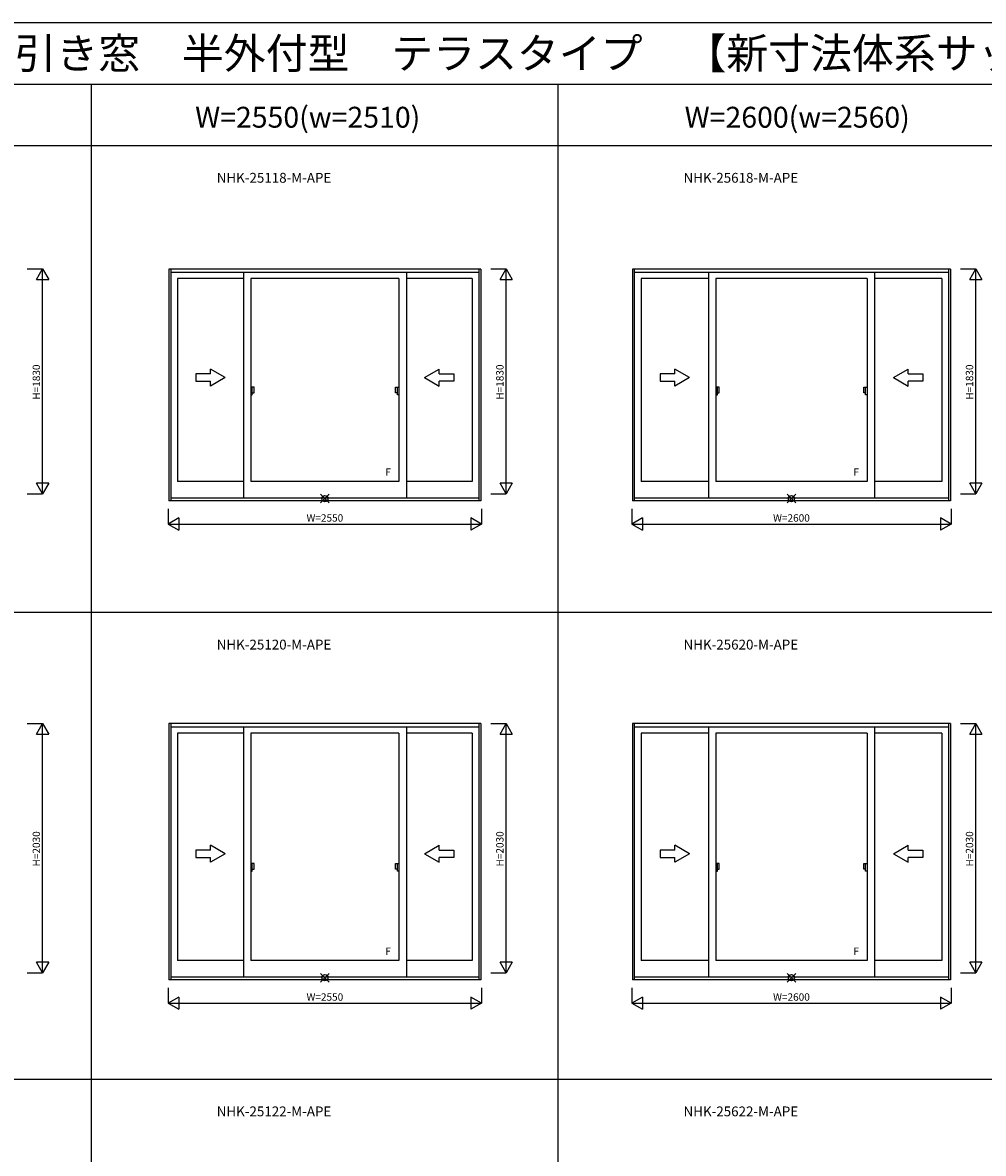
# Model space of a CAD drawing. Extents: x 0 to 27500, y 0 to 20000.
# Drawn here: x 7538 to 15363, y 10795 to 20000 of the extents above; entities that cross this region are included whole.
import ezdxf
from ezdxf.enums import TextEntityAlignment as Align

# ---------------------------------------------------------------- set-up
doc = ezdxf.new("R2010")
doc.units = 0
doc.layers.get('0').update_dxf_attribs({"linetype": 'CONTINUOUS'})
for name, color, linetype in [('YKK_A1', 4, 'CONTINUOUS'), ('YKK_A2', 3, 'CONTINUOUS'), ('YKK_F1', 7, 'CONTINUOUS'), ('YKK_IN', 1, 'CONTINUOUS'), ('YKK_N1', 2, 'CONTINUOUS')]:
    doc.layers.add(name, color=color, linetype=linetype)
doc.styles.add('EXTFONT', font='txt.shx', dxfattribs={"height": 60, "bigfont": 'EXTFONT'})
doc.styles.get("Standard").update_dxf_attribs({"font": 'txt', "bigfont": 'BIGFONT'})

msp = doc.modelspace()

# ---------------------------------------------------------------- linework, layer by layer
at = {"layer": 'YKK_A1', "linetype": 'Continuous'}
for p, q in [((8730, 17993.5), (8730, 16108)), ((11270, 17993.5), (8730, 17993.5)), ((11270, 17993.5), (8730, 17993.5)), ((8730, 17992.6), (8730, 16118)), ((8745, 17993.5), (8745, 16108)), ((11255, 17965), (8745, 17965)), ((11255, 17965), (8745, 17965)), ((9336.5, 17965), (9336.5, 16128.5)), ((10663.5, 17965), (10663.5, 16128.5)), ((11255, 17993.5), (11255, 16108)), ((11270, 17993.5), (11270, 16108)), ((15095, 17993.5), (12505, 17993.5)), ((15095, 17993.5), (12505, 17993.5)), ((12505, 17993.5), (12505, 16108)), ((12505, 17992.6), (12505, 16118)), ((12520, 17993.5), (12520, 16108)), ((15080, 17965), (12520, 17965)), ((15080, 17965), (12520, 17965)), ((13124, 17965), (13124, 16128.5)), ((14476, 17965), (14476, 16128.5)), ((15080, 17993.5), (15080, 16108)), ((15095, 17993.5), (15095, 16108)), ((8801, 17916), (8801, 16265)), ((8801, 17916), (8801, 16265)), ((9336.5, 17916), (8801, 17916)), ((10603.5, 17916), (9396.5, 17916)), ((9396.5, 17916), (9396.5, 16265)), ((10603.5, 17916), (10603.5, 16265)), ((11199, 17916), (10663.5, 17916)), ((11199, 17916), (11199, 16265)), ((11199, 17916), (11199, 16265)), ((12576, 17916), (12576, 16265)), ((12576, 17916), (12576, 16265)), ((13124, 17916), (12576, 17916)), ((14416, 17916), (13184, 17916)), ((13184, 17916), (13184, 16265)), ((14416, 17916), (14416, 16265)), ((15024, 17916), (14476, 17916)), ((15024, 17916), (15024, 16265)), ((15024, 17916), (15024, 16265)), ((8948.7, 17140.8), (8948.7, 17080.8)), ((9068.7, 17140.8), (8948.7, 17140.8)), ((9188.7, 17110.8), (9068.7, 17180)), ((9068.7, 17140.8), (9068.7, 17180)), ((10811.3, 17110.8), (10931.3, 17180)), ((10931.3, 17140.8), (10931.3, 17180)), ((10931.3, 17140.8), (11051.3, 17140.8)), ((11051.3, 17140.8), (11051.3, 17080.8)), ((12730, 17140.8), (12730, 17080.8)), ((12850, 17140.8), (12730, 17140.8)), ((12970, 17110.8), (12850, 17180)), ((12850, 17140.8), (12850, 17180)), ((14630, 17110.8), (14750, 17180)), ((14750, 17140.8), (14750, 17180)), ((14750, 17140.8), (14870, 17140.8)), ((14870, 17140.8), (14870, 17080.8)), ((8948.7, 17080.8), (9068.7, 17080.8)), ((9188.7, 17110.8), (9068.7, 17041.5)), ((9068.7, 17041.5), (9068.7, 17080.8)), ((10811.3, 17110.8), (10931.3, 17041.5)), ((11051.3, 17080.8), (10931.3, 17080.8)), ((10931.3, 17041.5), (10931.3, 17080.8)), ((12730, 17080.8), (12850, 17080.8)), ((12970, 17110.8), (12850, 17041.5)), ((12850, 17041.5), (12850, 17080.8)), ((14630, 17110.8), (14750, 17041.5)), ((14870, 17080.8), (14750, 17080.8)), ((14750, 17041.5), (14750, 17080.8)), ((9336.5, 16265), (8801, 16265)), ((9336.5, 16265), (8801, 16265)), ((10603.5, 16265), (9396.5, 16265)), ((10603.5, 16265), (9396.5, 16265)), ((11199, 16265), (10663.5, 16265)), ((11199, 16265), (10663.5, 16265)), ((13124, 16265), (12576, 16265)), ((13124, 16265), (12576, 16265)), ((14416, 16265), (13184, 16265)), ((14416, 16265), (13184, 16265)), ((15024, 16265), (14476, 16265)), ((15024, 16265), (14476, 16265)), ((11255, 16128.5), (8745, 16128.5)), ((11255, 16128.5), (8745, 16128.5)), ((15080, 16128.5), (12520, 16128.5)), ((15080, 16128.5), (12520, 16128.5)), ((11270, 16108), (8730, 16108)), ((11270, 16108), (8730, 16108)), ((15095, 16108), (12505, 16108)), ((15095, 16108), (12505, 16108)), ((11270, 14293.5), (8730, 14293.5)), ((11270, 14293.5), (8730, 14293.5)), ((8730, 14293.5), (8730, 12208)), ((8730, 14292.6), (8730, 12218)), ((8745, 14293.5), (8745, 12208)), ((11255, 14293.5), (11255, 12208)), ((11270, 14293.5), (11270, 12208)), ((15095, 14293.5), (12505, 14293.5)), ((15095, 14293.5), (12505, 14293.5)), ((12505, 14293.5), (12505, 12208)), ((12505, 14292.6), (12505, 12218)), ((12520, 14293.5), (12520, 12208)), ((15080, 14293.5), (15080, 12208)), ((15095, 14293.5), (15095, 12208)), ((11255, 14265), (8745, 14265)), ((11255, 14265), (8745, 14265)), ((8801, 14216), (8801, 12365)), ((8801, 14216), (8801, 12365)), ((9336.5, 14216), (8801, 14216)), ((9336.5, 14265), (9336.5, 12228.5)), ((10603.5, 14216), (9396.5, 14216)), ((9396.5, 14216), (9396.5, 12365)), ((10603.5, 14216), (10603.5, 12365)), ((10663.5, 14265), (10663.5, 12228.5)), ((11199, 14216), (10663.5, 14216)), ((11199, 14216), (11199, 12365)), ((11199, 14216), (11199, 12365)), ((15080, 14265), (12520, 14265)), ((15080, 14265), (12520, 14265)), ((12576, 14216), (12576, 12365)), ((12576, 14216), (12576, 12365)), ((13124, 14216), (12576, 14216)), ((13124, 14265), (13124, 12228.5)), ((14416, 14216), (13184, 14216)), ((13184, 14216), (13184, 12365)), ((14416, 14216), (14416, 12365)), ((14476, 14265), (14476, 12228.5)), ((15024, 14216), (14476, 14216)), ((15024, 14216), (15024, 12365)), ((15024, 14216), (15024, 12365)), ((8948.7, 13263.8), (8948.7, 13203.8)), ((9068.7, 13263.8), (8948.7, 13263.8)), ((9188.7, 13233.8), (9068.7, 13303)), ((9068.7, 13263.8), (9068.7, 13303)), ((10811.3, 13233.8), (10931.3, 13303)), ((10931.3, 13263.8), (10931.3, 13303)), ((10931.3, 13263.8), (11051.3, 13263.8)), ((11051.3, 13263.8), (11051.3, 13203.8)), ((12850, 13263.8), (12730, 13263.8)), ((12730, 13263.8), (12730, 13203.8)), ((12970, 13233.8), (12850, 13303)), ((12850, 13263.8), (12850, 13303)), ((14630, 13233.8), (14750, 13303)), ((14750, 13263.8), (14750, 13303)), ((14750, 13263.8), (14870, 13263.8)), ((14870, 13263.8), (14870, 13203.8)), ((8948.7, 13203.8), (9068.7, 13203.8)), ((9188.7, 13233.8), (9068.7, 13164.5)), ((9068.7, 13164.5), (9068.7, 13203.8)), ((10811.3, 13233.8), (10931.3, 13164.5)), ((10931.3, 13164.5), (10931.3, 13203.8)), ((11051.3, 13203.8), (10931.3, 13203.8)), ((12730, 13203.8), (12850, 13203.8)), ((12970, 13233.8), (12850, 13164.5)), ((12850, 13164.5), (12850, 13203.8)), ((14630, 13233.8), (14750, 13164.5)), ((14870, 13203.8), (14750, 13203.8)), ((14750, 13164.5), (14750, 13203.8)), ((9336.5, 12365), (8801, 12365)), ((9336.5, 12365), (8801, 12365)), ((10603.5, 12365), (9396.5, 12365)), ((10603.5, 12365), (9396.5, 12365)), ((11199, 12365), (10663.5, 12365)), ((11199, 12365), (10663.5, 12365)), ((13124, 12365), (12576, 12365)), ((13124, 12365), (12576, 12365)), ((14416, 12365), (13184, 12365)), ((14416, 12365), (13184, 12365)), ((15024, 12365), (14476, 12365)), ((15024, 12365), (14476, 12365)), ((11270, 12208), (8730, 12208)), ((11270, 12208), (8730, 12208)), ((11255, 12228.5), (8745, 12228.5)), ((11255, 12228.5), (8745, 12228.5)), ((15095, 12208), (12505, 12208)), ((15095, 12208), (12505, 12208)), ((15080, 12228.5), (12520, 12228.5)), ((15080, 12228.5), (12520, 12228.5))]:
    msp.add_line(p, q, dxfattribs=at)
at = {"layer": 'YKK_A2', "linetype": 'Continuous'}
for p, q in [((9396.5, 17032.5), (9396.5, 16969.5)), ((9396.5, 17032.5), (9396.5, 16969.5)), ((9409.1, 17032.5), (9396.5, 17032.5)), ((9409.1, 17032.5), (9396.5, 17032.5)), ((9409.1, 16969.5), (9409.1, 17032.5)), ((9409.1, 16969.5), (9409.1, 17032.5)), ((9423.9, 17032.5), (9409.1, 17032.5)), ((9423.9, 17032.5), (9409.1, 17032.5)), ((9423.9, 16987), (9423.9, 17032.5)), ((9423.9, 16987), (9423.9, 17032.5)), ((10576.1, 16987), (10576.1, 17032.5)), ((10576.1, 16987), (10576.1, 17032.5)), ((10576.1, 17032.5), (10590.9, 17032.5)), ((10576.1, 17032.5), (10590.9, 17032.5)), ((10590.9, 16969.5), (10590.9, 17032.5)), ((10590.9, 16969.5), (10590.9, 17032.5)), ((10590.9, 17032.5), (10603.5, 17032.5)), ((10590.9, 17032.5), (10603.5, 17032.5)), ((10603.5, 17032.5), (10603.5, 16969.5)), ((10603.5, 17032.5), (10603.5, 16969.5)), ((13184, 17032.5), (13184, 16969.5)), ((13184, 17032.5), (13184, 16969.5)), ((13196.6, 17032.5), (13184, 17032.5)), ((13196.6, 17032.5), (13184, 17032.5)), ((13196.6, 16969.5), (13196.6, 17032.5)), ((13196.6, 16969.5), (13196.6, 17032.5)), ((13211.4, 17032.5), (13196.6, 17032.5)), ((13211.4, 17032.5), (13196.6, 17032.5)), ((13211.4, 16987), (13211.4, 17032.5)), ((13211.4, 16987), (13211.4, 17032.5)), ((14388.6, 16987), (14388.6, 17032.5)), ((14388.6, 16987), (14388.6, 17032.5)), ((14388.6, 17032.5), (14403.4, 17032.5)), ((14388.6, 17032.5), (14403.4, 17032.5)), ((14403.4, 16969.5), (14403.4, 17032.5)), ((14403.4, 16969.5), (14403.4, 17032.5)), ((14403.4, 17032.5), (14416, 17032.5)), ((14403.4, 17032.5), (14416, 17032.5)), ((14416, 17032.5), (14416, 16969.5)), ((14416, 17032.5), (14416, 16969.5)), ((9396.5, 16969.5), (9409.1, 16969.5)), ((9396.5, 16969.5), (9409.1, 16969.5)), ((9409.1, 16987), (9423.9, 16987)), ((9409.1, 16987), (9423.9, 16987)), ((10590.9, 16987), (10576.1, 16987)), ((10590.9, 16987), (10576.1, 16987)), ((10603.5, 16969.5), (10590.9, 16969.5)), ((10603.5, 16969.5), (10590.9, 16969.5)), ((13184, 16969.5), (13196.6, 16969.5)), ((13184, 16969.5), (13196.6, 16969.5)), ((13196.6, 16987), (13211.4, 16987)), ((13196.6, 16987), (13211.4, 16987)), ((14403.4, 16987), (14388.6, 16987)), ((14403.4, 16987), (14388.6, 16987)), ((14416, 16969.5), (14403.4, 16969.5)), ((14416, 16969.5), (14403.4, 16969.5)), ((9396.5, 13155.5), (9396.5, 13092.5)), ((9396.5, 13155.5), (9396.5, 13092.5)), ((9409.1, 13155.5), (9396.5, 13155.5)), ((9409.1, 13155.5), (9396.5, 13155.5)), ((9396.5, 13092.5), (9409.1, 13092.5)), ((9396.5, 13092.5), (9409.1, 13092.5)), ((9409.1, 13092.5), (9409.1, 13155.5)), ((9409.1, 13092.5), (9409.1, 13155.5)), ((9423.9, 13155.5), (9409.1, 13155.5)), ((9423.9, 13155.5), (9409.1, 13155.5)), ((9409.1, 13110), (9423.9, 13110)), ((9409.1, 13110), (9423.9, 13110)), ((9423.9, 13110), (9423.9, 13155.5)), ((9423.9, 13110), (9423.9, 13155.5)), ((10576.1, 13110), (10576.1, 13155.5)), ((10576.1, 13110), (10576.1, 13155.5)), ((10576.1, 13155.5), (10590.9, 13155.5)), ((10576.1, 13155.5), (10590.9, 13155.5)), ((10590.9, 13110), (10576.1, 13110)), ((10590.9, 13110), (10576.1, 13110)), ((10590.9, 13092.5), (10590.9, 13155.5)), ((10590.9, 13092.5), (10590.9, 13155.5)), ((10590.9, 13155.5), (10603.5, 13155.5)), ((10590.9, 13155.5), (10603.5, 13155.5)), ((10603.5, 13092.5), (10590.9, 13092.5)), ((10603.5, 13092.5), (10590.9, 13092.5)), ((10603.5, 13155.5), (10603.5, 13092.5)), ((10603.5, 13155.5), (10603.5, 13092.5)), ((13184, 13155.5), (13184, 13092.5)), ((13184, 13155.5), (13184, 13092.5)), ((13196.6, 13155.5), (13184, 13155.5)), ((13196.6, 13155.5), (13184, 13155.5)), ((13184, 13092.5), (13196.6, 13092.5)), ((13184, 13092.5), (13196.6, 13092.5)), ((13196.6, 13092.5), (13196.6, 13155.5)), ((13196.6, 13092.5), (13196.6, 13155.5)), ((13211.4, 13155.5), (13196.6, 13155.5)), ((13211.4, 13155.5), (13196.6, 13155.5)), ((13196.6, 13110), (13211.4, 13110)), ((13196.6, 13110), (13211.4, 13110)), ((13211.4, 13110), (13211.4, 13155.5)), ((13211.4, 13110), (13211.4, 13155.5)), ((14388.6, 13110), (14388.6, 13155.5)), ((14388.6, 13110), (14388.6, 13155.5)), ((14388.6, 13155.5), (14403.4, 13155.5)), ((14388.6, 13155.5), (14403.4, 13155.5)), ((14403.4, 13110), (14388.6, 13110)), ((14403.4, 13110), (14388.6, 13110)), ((14403.4, 13092.5), (14403.4, 13155.5)), ((14403.4, 13092.5), (14403.4, 13155.5)), ((14403.4, 13155.5), (14416, 13155.5)), ((14403.4, 13155.5), (14416, 13155.5)), ((14416, 13092.5), (14403.4, 13092.5)), ((14416, 13092.5), (14403.4, 13092.5)), ((14416, 13155.5), (14416, 13092.5)), ((14416, 13155.5), (14416, 13092.5))]:
    msp.add_line(p, q, dxfattribs=at)
at = {"layer": 'YKK_F1', "color": 7}
for p, q in [((0, 20000), (27500, 20000)), ((0, 19500), (27000, 19500)), ((8100, 0), (8100, 19500)), ((11900, 0), (11900, 19500)), ((0, 19000), (27000, 19000)), ((0, 15200), (27000, 15200)), ((0, 11400), (27000, 11400))]:
    msp.add_line(p, q, dxfattribs=at)
at = {"layer": 'YKK_IN', "linetype": 'Continuous'}
for p, q in [((9964.6, 16089.6), (10035.4, 16160.4)), ((9964.6, 16160.4), (10035.4, 16089.6)), ((9964.6, 16089.6), (10035.4, 16160.4)), ((9964.6, 16160.4), (10035.4, 16089.6)), ((13764.6, 16160.4), (13835.4, 16089.6)), ((13764.6, 16089.6), (13835.4, 16160.4)), ((13764.6, 16160.4), (13835.4, 16089.6)), ((13764.6, 16089.6), (13835.4, 16160.4)), ((9964.6, 12260.4), (10035.4, 12189.6)), ((9964.6, 12189.6), (10035.4, 12260.4)), ((9964.6, 12260.4), (10035.4, 12189.6)), ((9964.6, 12189.6), (10035.4, 12260.4)), ((13764.6, 12189.6), (13835.4, 12260.4)), ((13764.6, 12260.4), (13835.4, 12189.6)), ((13764.6, 12189.6), (13835.4, 12260.4)), ((13764.6, 12260.4), (13835.4, 12189.6))]:
    msp.add_line(p, q, dxfattribs=at)
for centre in [(10000, 16125), (10000, 16125), (13800, 16125), (13800, 16125), (10000, 12225), (10000, 12225), (13800, 12225), (13800, 12225)]:
    msp.add_circle(centre, 25, dxfattribs=at)
at = {"layer": 'YKK_N1', "linetype": 'Continuous'}
for p, q in [((7576.5, 17995), (7701.5, 17995)), ((7651.5, 17908.4), (7701.5, 17995)), ((7701.5, 16165), (7701.5, 17995)), ((7701.5, 17995), (7751.5, 17908.4)), ((11351.5, 17995), (11476.5, 17995)), ((11426.5, 17908.4), (11476.5, 17995)), ((11476.5, 16165), (11476.5, 17995)), ((11476.5, 17995), (11526.5, 17908.4)), ((15176.5, 17995), (15301.5, 17995)), ((15251.5, 17908.4), (15301.5, 17995)), ((15301.5, 16165), (15301.5, 17995)), ((15301.5, 17995), (15351.5, 17908.4)), ((7651.5, 17908.4), (7751.5, 17908.4)), ((11426.5, 17908.4), (11526.5, 17908.4)), ((15251.5, 17908.4), (15351.5, 17908.4)), ((7701.5, 16165), (7651.5, 16251.6)), ((7751.5, 16251.6), (7651.5, 16251.6)), ((7751.5, 16251.6), (7701.5, 16165)), ((11476.5, 16165), (11426.5, 16251.6)), ((11526.5, 16251.6), (11426.5, 16251.6)), ((11526.5, 16251.6), (11476.5, 16165)), ((15301.5, 16165), (15251.5, 16251.6)), ((15351.5, 16251.6), (15251.5, 16251.6)), ((15351.5, 16251.6), (15301.5, 16165)), ((7576.5, 16165), (7701.5, 16165)), ((11351.5, 16165), (11476.5, 16165)), ((15176.5, 16165), (15301.5, 16165)), ((8725, 16043), (8725, 15918)), ((11275, 16043), (11275, 15918)), ((12500, 16043), (12500, 15918)), ((15100, 16043), (15100, 15918)), ((8811.6, 15968), (8725, 15918)), ((8811.6, 15968), (8811.6, 15868)), ((11188.4, 15968), (11188.4, 15868)), ((11275, 15918), (11188.4, 15968)), ((12586.6, 15968), (12500, 15918)), ((12586.6, 15968), (12586.6, 15868)), ((15100, 15918), (15013.4, 15968)), ((15013.4, 15968), (15013.4, 15868)), ((8725, 15918), (11275, 15918)), ((8725, 15918), (8811.6, 15868)), ((11275, 15918), (11188.4, 15868)), ((12500, 15918), (15100, 15918)), ((12500, 15918), (12586.6, 15868)), ((15100, 15918), (15013.4, 15868)), ((7576.5, 14295), (7701.5, 14295)), ((7651.5, 14208.4), (7701.5, 14295)), ((7701.5, 12265), (7701.5, 14295)), ((7701.5, 14295), (7751.5, 14208.4)), ((11351.5, 14295), (11476.5, 14295)), ((11426.5, 14208.4), (11476.5, 14295)), ((11476.5, 12265), (11476.5, 14295)), ((11476.5, 14295), (11526.5, 14208.4)), ((15176.5, 14295), (15301.5, 14295)), ((15251.5, 14208.4), (15301.5, 14295)), ((15301.5, 12265), (15301.5, 14295)), ((15301.5, 14295), (15351.5, 14208.4)), ((7651.5, 14208.4), (7751.5, 14208.4)), ((11426.5, 14208.4), (11526.5, 14208.4)), ((15251.5, 14208.4), (15351.5, 14208.4)), ((7701.5, 12265), (7651.5, 12351.6)), ((7751.5, 12351.6), (7651.5, 12351.6)), ((7751.5, 12351.6), (7701.5, 12265)), ((11476.5, 12265), (11426.5, 12351.6)), ((11526.5, 12351.6), (11426.5, 12351.6)), ((11526.5, 12351.6), (11476.5, 12265)), ((15301.5, 12265), (15251.5, 12351.6)), ((15351.5, 12351.6), (15251.5, 12351.6)), ((15351.5, 12351.6), (15301.5, 12265)), ((7576.5, 12265), (7701.5, 12265)), ((11351.5, 12265), (11476.5, 12265)), ((15176.5, 12265), (15301.5, 12265)), ((8725, 12143), (8725, 12018)), ((8811.6, 12068), (8725, 12018)), ((8811.6, 12068), (8811.6, 11968)), ((11275, 12018), (11188.4, 12068)), ((11188.4, 12068), (11188.4, 11968)), ((11275, 12143), (11275, 12018)), ((12500, 12143), (12500, 12018)), ((12586.6, 12068), (12500, 12018)), ((12586.6, 12068), (12586.6, 11968)), ((15100, 12018), (15013.4, 12068)), ((15013.4, 12068), (15013.4, 11968)), ((15100, 12143), (15100, 12018)), ((8725, 12018), (11275, 12018)), ((8725, 12018), (8811.6, 11968)), ((11275, 12018), (11188.4, 11968)), ((12500, 12018), (15100, 12018)), ((12500, 12018), (12586.6, 11968)), ((15100, 12018), (15013.4, 11968))]:
    msp.add_line(p, q, dxfattribs=at)

# ---------------------------------------------------------------- texts
at = {"style": 'EXTFONT'}
for s, height, p in [('ＮＨＫＭ０２\u3000フレミングＪ\u3000片引き窓・両片引き窓\u3000半外付型\u3000テラスタイプ\u3000【新寸法体系サッシ（在来用）】', 250, (309.2, 19625)), ('NHK-25118-M-APE', 80, (9119, 18696.8)), ('NHK-25618-M-APE', 80, (12920.9, 18696.8)), ('NHK-25120-M-APE', 80, (9119, 14896.8)), ('NHK-25620-M-APE', 80, (12920.9, 14896.8)), ('NHK-25122-M-APE', 80, (9119, 11096.8)), ('NHK-25622-M-APE', 80, (12920.9, 11096.8))]:
    msp.add_text(s, height=height, dxfattribs=at).set_placement(p)
at = {"color": 3, "style": 'EXTFONT'}
for s, p in [('W=2550(w=2510)', (9860.3, 19144.8)), ('W=2600(w=2560)', (13847.1, 19144.8))]:
    msp.add_text(s, height=170, dxfattribs=at).set_placement(p, align=Align.CENTER)
at = {"layer": 'YKK_A1', "linetype": 'Continuous'}
for p in [(10514.8, 16333.1), (14327.3, 16333.1), (10514.8, 12433.1), (14327.3, 12433.1)]:
    msp.add_text('F', height=60, dxfattribs=at).set_placement(p, align=Align.MIDDLE)
at = {"layer": 'YKK_N1', "linetype": 'Continuous'}
for s, p in [('H=1830', (7658, 17073.7)), ('H=1830', (11433, 17073.7)), ('H=1830', (15258, 17073.7)), ('H=2030', (7658, 13273.7)), ('H=2030', (11433, 13273.7)), ('H=2030', (15258, 13273.7))]:
    msp.add_text(s, height=60, rotation=90, dxfattribs=at).set_placement(p, align=Align.MIDDLE)
for s, p in [('W=2550', (10000.1, 15960)), ('W=2600', (13800.1, 15960)), ('W=2550', (10000.1, 12060)), ('W=2600', (13800.1, 12060))]:
    msp.add_text(s, height=60, dxfattribs=at).set_placement(p, align=Align.MIDDLE)

doc.saveas('drawing.dxf')
